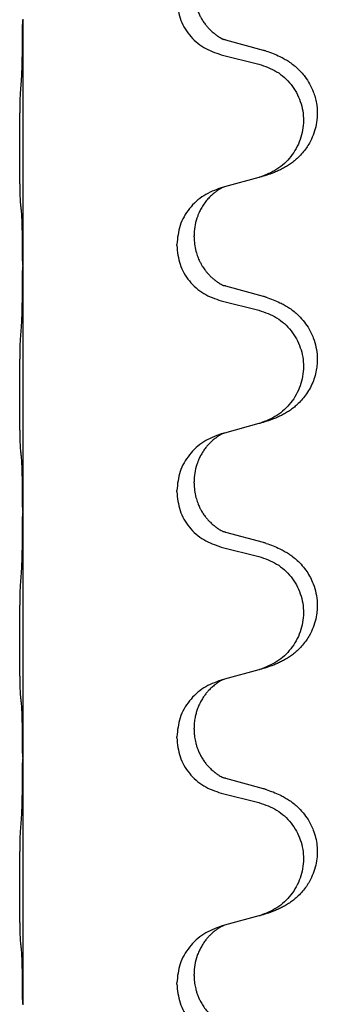
# Model space of a CAD drawing. Units: millimetres. Extents: x -521 to 1039, y -170 to 416.
# Drawn here: x 861 to 865, y 207 to 219 of the extents above; entities that cross this region are included whole.
import ezdxf

# ---------------------------------------------------------------- set-up
doc = ezdxf.new("R2010")
doc.units = ezdxf.units.MM

# ---------------------------------------------------------------- blocks, each defined once
blk = doc.blocks.new('HL50WU-0-110', base_point=(258.91, 123.047))
at = {"color": 7, "linetype": 'Continuous'}
for p, q in [((860.894, 219.216), (860.894, 219.201)), ((860.894, 219.201), (860.894, 216.041)), ((863.999, 218.813), (863.514, 218.946)), ((863.453, 218.756), (863.939, 218.636)), ((863.939, 217.173), (863.494, 217.052)), ((863.494, 217.052), (863.453, 217.04)), ((863.103, 216.406), (863.103, 216.421)), ((862.881, 216.295), (862.881, 216.31)), ((860.894, 216.041), (860.894, 216.026)), ((860.894, 216.026), (860.894, 212.866)), ((863.999, 215.638), (863.514, 215.771)), ((863.453, 215.581), (863.939, 215.461)), ((863.939, 213.998), (863.494, 213.877)), ((863.494, 213.877), (863.453, 213.865)), ((863.103, 213.231), (863.103, 213.246)), ((862.881, 213.12), (862.881, 213.135)), ((860.894, 212.866), (860.894, 212.851)), ((860.894, 212.851), (860.894, 209.691)), ((863.999, 212.463), (863.514, 212.596)), ((863.453, 212.406), (863.939, 212.286)), ((863.939, 210.823), (863.494, 210.702)), ((863.494, 210.702), (863.453, 210.69)), ((863.103, 210.056), (863.103, 210.071)), ((862.881, 209.945), (862.881, 209.96)), ((860.894, 209.691), (860.894, 209.676)), ((860.894, 209.676), (860.894, 206.516)), ((863.999, 209.288), (863.514, 209.421)), ((863.453, 209.231), (863.939, 209.111)), ((863.939, 207.648), (863.494, 207.527)), ((863.494, 207.527), (863.453, 207.515)), ((863.103, 206.881), (863.103, 206.896)), ((862.881, 206.77), (862.881, 206.785)), ((860.894, 206.516), (860.894, 206.501))]:
    blk.add_line(p, q, dxfattribs=at)
for points, knots in [([(862.881, 219.47), (862.889, 219.388), (862.906, 219.223), (863.034, 219.006), (863.219, 218.837), (863.375, 218.783), (863.453, 218.756)], [0, 0, 0, 0, 0.2452936, 0.4905862, 0.7359184, 0.9812533, 0.9812533, 0.9812533, 0.9812533]), ([(863.103, 219.581), (863.104, 219.55), (863.107, 219.487), (863.122, 219.414), (863.138, 219.36), (863.149, 219.327), (863.162, 219.296), (863.173, 219.272), (863.184, 219.25), (863.199, 219.222), (863.222, 219.185), (863.251, 219.143), (863.282, 219.107), (863.31, 219.078), (863.336, 219.053), (863.355, 219.037), (863.37, 219.025), (863.382, 219.016), (863.398, 219.004), (863.418, 218.991), (863.441, 218.977), (863.461, 218.966), (863.476, 218.959), (863.482, 218.956), (863.485, 218.955)], [0, 0, 0, 0, 0.0938929, 0.1877688, 0.2252301, 0.2626895, 0.2926559, 0.3226172, 0.3437031, 0.3647926, 0.4193307, 0.4738824, 0.5179925, 0.5620904, 0.5939653, 0.6258348, 0.6380298, 0.6502236, 0.6728909, 0.6955663, 0.7243665, 0.7531509, 0.7632648, 0.7733787, 0.7733787, 0.7733787, 0.7733787]), ([(860.88, 218.444), (860.882, 218.486), (860.886, 218.57), (860.888, 218.67), (860.89, 218.742), (860.891, 218.798), (860.892, 218.864), (860.893, 218.958), (860.893, 219.07), (860.894, 219.157), (860.894, 219.201)], [0, 0, 0, 0, 0.1262576, 0.2525195, 0.2984016, 0.344283, 0.4199034, 0.4955242, 0.6262627, 0.7570013, 0.7570013, 0.7570013, 0.7570013]), ([(863.514, 218.946), (863.509, 218.948), (863.499, 218.95), (863.49, 218.953), (863.485, 218.955)], [0, 0, 0, 0, 0.01489689, 0.02979377, 0.02979377, 0.02979377, 0.02979377]), ([(864.032, 218.804), (864.062, 218.794), (864.123, 218.773), (864.201, 218.739), (864.266, 218.705), (864.322, 218.671), (864.378, 218.631), (864.434, 218.584), (864.486, 218.532), (864.541, 218.465), (864.595, 218.382), (864.637, 218.291), (864.665, 218.207), (864.685, 218.117), (864.694, 218.008), (864.686, 217.887), (864.659, 217.772), (864.623, 217.678), (864.582, 217.601), (864.54, 217.537), (864.49, 217.475), (864.437, 217.422), (864.384, 217.377), (864.334, 217.34), (864.283, 217.308), (864.231, 217.28), (864.179, 217.255), (864.116, 217.229), (864.04, 217.202), (863.98, 217.185), (863.95, 217.176)], [0, 0, 0, 0, 0.096027, 0.192052, 0.254297, 0.316552, 0.388575, 0.460593, 0.535269, 0.60999, 0.720825, 0.831641, 0.908449, 0.985264, 1.109927, 1.234719, 1.348459, 1.462069, 1.536151, 1.61021, 1.691509, 1.772809, 1.836191, 1.899557, 1.958696, 2.017835, 2.074464, 2.131091, 2.22397, 2.316851, 2.316851, 2.316851, 2.316851]), ([(864.032, 218.804), (864.026, 218.805), (864.015, 218.809), (864.004, 218.812), (863.999, 218.813)], [0, 0, 0, 0, 0.01712211, 0.03424421, 0.03424421, 0.03424421, 0.03424421]), ([(863.939, 218.636), (864.018, 218.608), (864.176, 218.553), (864.333, 218.407), (864.425, 218.269), (864.476, 218.154), (864.507, 218.033), (864.517, 217.907), (864.506, 217.782), (864.474, 217.661), (864.423, 217.546), (864.331, 217.409), (864.179, 217.265), (864.027, 217.206), (863.95, 217.176)], [0, 0, 0, 0, 0.248898, 0.497791, 0.622697, 0.747676, 0.872611, 0.997478, 1.12239, 1.247373, 1.372424, 1.497405, 1.740933, 1.984464, 1.984464, 1.984464, 1.984464]), ([(860.868, 216.83), (860.867, 216.843), (860.865, 216.869), (860.864, 216.906), (860.863, 216.94), (860.861, 216.976), (860.86, 217.014), (860.86, 217.059), (860.859, 217.107), (860.858, 217.161), (860.857, 217.217), (860.857, 217.279), (860.856, 217.343), (860.856, 217.411), (860.856, 217.479), (860.856, 217.549), (860.856, 217.618), (860.856, 217.687), (860.856, 217.753), (860.857, 217.817), (860.857, 217.878), (860.858, 217.935), (860.859, 217.989), (860.86, 218.042), (860.861, 218.097), (860.862, 218.158), (860.864, 218.223), (860.867, 218.27), (860.868, 218.293)], [0, 0, 0, 0, 0.038853, 0.077709, 0.110153, 0.142595, 0.184238, 0.225881, 0.276792, 0.327702, 0.387232, 0.446762, 0.512955, 0.579148, 0.648877, 0.718606, 0.788125, 0.857644, 0.923219, 0.988793, 1.048028, 1.107262, 1.159001, 1.210739, 1.266824, 1.322909, 1.392873, 1.462834, 1.462834, 1.462834, 1.462834]), ([(863.494, 217.052), (863.49, 217.051), (863.482, 217.047), (863.465, 217.04), (863.444, 217.029), (863.421, 217.015), (863.401, 217.001), (863.385, 216.99), (863.373, 216.98), (863.35, 216.962), (863.315, 216.931), (863.27, 216.884), (863.23, 216.831), (863.201, 216.785), (863.181, 216.748), (863.167, 216.719), (863.153, 216.685), (863.131, 216.624), (863.108, 216.536), (863.105, 216.459), (863.103, 216.421)], [0, 0, 0, 0, 0.0132133, 0.0264267, 0.0552582, 0.0841047, 0.1068313, 0.1295493, 0.1417842, 0.1540213, 0.2174823, 0.2810018, 0.3490463, 0.4170487, 0.4448431, 0.4726315, 0.5139459, 0.5552731, 0.6695211, 0.7838109, 0.7838109, 0.7838109, 0.7838109]), ([(863.453, 217.04), (863.375, 217.011), (863.219, 216.953), (863.035, 216.779), (862.907, 216.559), (862.89, 216.393), (862.881, 216.31)], [0, 0, 0, 0, 0.2476959, 0.4953848, 0.743561, 0.9917429, 0.9917429, 0.9917429, 0.9917429]), ([(860.88, 216.728), (860.879, 216.737), (860.877, 216.753), (860.874, 216.779), (860.871, 216.804), (860.869, 216.822), (860.868, 216.83)], [0, 0, 0, 0, 0.0251849, 0.0503698, 0.076599, 0.1028283, 0.1028283, 0.1028283, 0.1028283]), ([(860.894, 216.041), (860.894, 216.086), (860.893, 216.177), (860.893, 216.287), (860.892, 216.37), (860.891, 216.423), (860.89, 216.473), (860.888, 216.54), (860.887, 216.625), (860.882, 216.694), (860.88, 216.728)], [0, 0, 0, 0, 0.1361268, 0.2722536, 0.3288234, 0.3853922, 0.4326156, 0.4798416, 0.5837625, 0.6876694, 0.6876694, 0.6876694, 0.6876694]), ([(862.881, 216.295), (862.889, 216.213), (862.906, 216.048), (863.034, 215.831), (863.219, 215.662), (863.375, 215.608), (863.453, 215.581)], [0, 0, 0, 0, 0.2452936, 0.4905862, 0.7359184, 0.9812533, 0.9812533, 0.9812533, 0.9812533]), ([(863.103, 216.406), (863.104, 216.375), (863.107, 216.312), (863.122, 216.239), (863.138, 216.185), (863.149, 216.152), (863.162, 216.121), (863.173, 216.097), (863.184, 216.075), (863.194, 216.057), (863.204, 216.038), (863.217, 216.018), (863.232, 215.996), (863.251, 215.97), (863.273, 215.943), (863.299, 215.914), (863.328, 215.885), (863.352, 215.864), (863.37, 215.85), (863.382, 215.841), (863.398, 215.829), (863.418, 215.816), (863.441, 215.802), (863.461, 215.791), (863.476, 215.784), (863.482, 215.781), (863.485, 215.78)], [0, 0, 0, 0, 0.0938929, 0.1877688, 0.2252303, 0.2626894, 0.2926552, 0.3226172, 0.3437048, 0.3647925, 0.3859729, 0.4071533, 0.4369912, 0.4668326, 0.5036922, 0.5405563, 0.5832112, 0.625856, 0.6380513, 0.6502449, 0.6729119, 0.6955875, 0.7243878, 0.7531721, 0.763286, 0.7733999, 0.7733999, 0.7733999, 0.7733999]), ([(860.88, 215.269), (860.882, 215.311), (860.886, 215.395), (860.888, 215.499), (860.89, 215.581), (860.891, 215.641), (860.892, 215.702), (860.893, 215.787), (860.893, 215.895), (860.894, 215.982), (860.894, 216.026)], [0, 0, 0, 0, 0.1262576, 0.2525195, 0.3120957, 0.3716709, 0.4335974, 0.4955242, 0.6262627, 0.7570013, 0.7570013, 0.7570013, 0.7570013]), ([(863.514, 215.771), (863.509, 215.773), (863.499, 215.775), (863.49, 215.778), (863.485, 215.78)], [0, 0, 0, 0, 0.01489689, 0.02979377, 0.02979377, 0.02979377, 0.02979377]), ([(864.032, 215.629), (864.062, 215.619), (864.123, 215.598), (864.201, 215.564), (864.266, 215.53), (864.322, 215.496), (864.378, 215.456), (864.443, 215.402), (864.51, 215.331), (864.568, 215.251), (864.61, 215.175), (864.647, 215.09), (864.678, 214.986), (864.692, 214.878), (864.691, 214.785), (864.683, 214.703), (864.664, 214.617), (864.634, 214.528), (864.593, 214.443), (864.544, 214.367), (864.49, 214.3), (864.437, 214.247), (864.384, 214.202), (864.334, 214.165), (864.283, 214.133), (864.231, 214.105), (864.179, 214.08), (864.116, 214.054), (864.04, 214.027), (863.98, 214.01), (863.95, 214.001)], [0, 0, 0, 0, 0.096027, 0.192052, 0.254301, 0.316552, 0.38855, 0.460594, 0.570544, 0.680462, 0.756043, 0.83165, 0.956326, 1.081006, 1.157888, 1.234724, 1.328114, 1.421549, 1.515907, 1.610245, 1.691559, 1.772845, 1.836224, 1.899593, 1.958732, 2.017871, 2.0745, 2.131126, 2.224006, 2.316886, 2.316886, 2.316886, 2.316886]), ([(864.032, 215.629), (864.026, 215.63), (864.015, 215.634), (864.004, 215.637), (863.999, 215.638)], [0, 0, 0, 0, 0.01712211, 0.03424421, 0.03424421, 0.03424421, 0.03424421]), ([(863.939, 215.461), (864.018, 215.433), (864.176, 215.378), (864.333, 215.232), (864.425, 215.094), (864.476, 214.979), (864.507, 214.858), (864.517, 214.732), (864.506, 214.607), (864.474, 214.486), (864.423, 214.371), (864.331, 214.234), (864.179, 214.09), (864.027, 214.031), (863.95, 214.001)], [0, 0, 0, 0, 0.248898, 0.497791, 0.622697, 0.747676, 0.872611, 0.997478, 1.12239, 1.247373, 1.372424, 1.497405, 1.740933, 1.984464, 1.984464, 1.984464, 1.984464]), ([(860.868, 213.655), (860.867, 213.668), (860.865, 213.694), (860.864, 213.731), (860.863, 213.765), (860.861, 213.801), (860.86, 213.839), (860.86, 213.884), (860.859, 213.932), (860.858, 213.986), (860.857, 214.042), (860.857, 214.104), (860.856, 214.168), (860.856, 214.236), (860.856, 214.304), (860.856, 214.374), (860.856, 214.443), (860.856, 214.512), (860.856, 214.578), (860.857, 214.642), (860.857, 214.703), (860.858, 214.76), (860.859, 214.814), (860.86, 214.867), (860.861, 214.922), (860.862, 214.983), (860.864, 215.048), (860.867, 215.095), (860.868, 215.118)], [0, 0, 0, 0, 0.038853, 0.077709, 0.110153, 0.142595, 0.184238, 0.225881, 0.276792, 0.327702, 0.387232, 0.446762, 0.512955, 0.579148, 0.648877, 0.718606, 0.788125, 0.857644, 0.923219, 0.988793, 1.048028, 1.107262, 1.159001, 1.210739, 1.266824, 1.322909, 1.392873, 1.462834, 1.462834, 1.462834, 1.462834]), ([(863.95, 214.001), (863.949, 214.001), (863.945, 214), (863.941, 213.999), (863.939, 213.998)], [0, 0, 0, 0, 0.00603732, 0.01207464, 0.01207464, 0.01207464, 0.01207464]), ([(863.494, 213.877), (863.49, 213.876), (863.482, 213.872), (863.465, 213.865), (863.444, 213.854), (863.421, 213.84), (863.401, 213.826), (863.385, 213.815), (863.373, 213.805), (863.358, 213.794), (863.338, 213.777), (863.312, 213.753), (863.284, 213.723), (863.253, 213.687), (863.223, 213.645), (863.199, 213.606), (863.181, 213.573), (863.167, 213.544), (863.153, 213.51), (863.131, 213.449), (863.108, 213.361), (863.105, 213.284), (863.103, 213.246)], [0, 0, 0, 0, 0.0132133, 0.0264267, 0.0552583, 0.0841047, 0.106831, 0.1295493, 0.1417847, 0.1540213, 0.1860797, 0.2181437, 0.2625936, 0.3070554, 0.3620836, 0.4171013, 0.4448949, 0.4726841, 0.5139988, 0.5553257, 0.6695737, 0.7838635, 0.7838635, 0.7838635, 0.7838635]), ([(863.453, 213.865), (863.375, 213.836), (863.219, 213.778), (863.035, 213.604), (862.907, 213.384), (862.89, 213.218), (862.881, 213.135)], [0, 0, 0, 0, 0.2476959, 0.4953848, 0.743561, 0.9917429, 0.9917429, 0.9917429, 0.9917429]), ([(860.88, 213.553), (860.879, 213.562), (860.877, 213.578), (860.874, 213.604), (860.871, 213.629), (860.869, 213.647), (860.868, 213.655)], [0, 0, 0, 0, 0.0251849, 0.0503698, 0.076599, 0.1028283, 0.1028283, 0.1028283, 0.1028283]), ([(860.894, 212.866), (860.894, 212.911), (860.893, 213.002), (860.893, 213.112), (860.892, 213.195), (860.891, 213.248), (860.89, 213.298), (860.888, 213.365), (860.887, 213.45), (860.882, 213.519), (860.88, 213.553)], [0, 0, 0, 0, 0.1361268, 0.2722536, 0.3288234, 0.3853922, 0.4326156, 0.4798416, 0.5837625, 0.6876694, 0.6876694, 0.6876694, 0.6876694]), ([(862.881, 213.12), (862.889, 213.038), (862.906, 212.873), (863.034, 212.656), (863.219, 212.487), (863.375, 212.433), (863.453, 212.406)], [0, 0, 0, 0, 0.2452936, 0.4905862, 0.7359184, 0.9812533, 0.9812533, 0.9812533, 0.9812533]), ([(863.103, 213.231), (863.104, 213.2), (863.107, 213.137), (863.122, 213.064), (863.138, 213.01), (863.149, 212.977), (863.162, 212.946), (863.173, 212.922), (863.184, 212.9), (863.199, 212.872), (863.222, 212.835), (863.251, 212.793), (863.282, 212.757), (863.31, 212.728), (863.336, 212.703), (863.355, 212.687), (863.37, 212.675), (863.382, 212.666), (863.398, 212.654), (863.418, 212.641), (863.441, 212.627), (863.461, 212.616), (863.476, 212.609), (863.482, 212.606), (863.485, 212.605)], [0, 0, 0, 0, 0.0938929, 0.1877688, 0.2252301, 0.2626895, 0.2926559, 0.3226172, 0.3437031, 0.3647926, 0.4193307, 0.4738824, 0.5179925, 0.5620904, 0.5939653, 0.6258348, 0.6380298, 0.6502236, 0.6728909, 0.6955663, 0.7243665, 0.7531509, 0.7632648, 0.7733787, 0.7733787, 0.7733787, 0.7733787]), ([(860.88, 212.094), (860.882, 212.136), (860.886, 212.22), (860.889, 212.327), (860.89, 212.415), (860.891, 212.478), (860.892, 212.536), (860.893, 212.615), (860.893, 212.72), (860.894, 212.807), (860.894, 212.851)], [0, 0, 0, 0, 0.1262599, 0.2525183, 0.321052, 0.3895852, 0.442554, 0.495523, 0.6262616, 0.7570001, 0.7570001, 0.7570001, 0.7570001]), ([(863.514, 212.596), (863.509, 212.598), (863.499, 212.6), (863.49, 212.603), (863.485, 212.605)], [0, 0, 0, 0, 0.01489689, 0.02979377, 0.02979377, 0.02979377, 0.02979377]), ([(864.032, 212.454), (864.062, 212.444), (864.123, 212.423), (864.201, 212.389), (864.266, 212.355), (864.322, 212.321), (864.378, 212.281), (864.439, 212.23), (864.5, 212.167), (864.557, 212.093), (864.604, 212.013), (864.646, 211.92), (864.678, 211.811), (864.692, 211.703), (864.691, 211.61), (864.682, 211.521), (864.659, 211.422), (864.623, 211.328), (864.582, 211.251), (864.54, 211.187), (864.49, 211.125), (864.437, 211.072), (864.384, 211.027), (864.334, 210.99), (864.283, 210.958), (864.231, 210.93), (864.179, 210.905), (864.116, 210.879), (864.04, 210.852), (863.98, 210.835), (863.95, 210.826)], [0, 0, 0, 0, 0.096027, 0.192052, 0.254299, 0.316552, 0.38856, 0.460594, 0.555567, 0.650545, 0.741081, 0.831673, 0.956379, 1.081029, 1.157893, 1.234748, 1.348414, 1.462093, 1.536183, 1.610235, 1.691531, 1.772833, 1.836215, 1.899581, 1.958719, 2.017859, 2.074488, 2.131115, 2.223994, 2.316875, 2.316875, 2.316875, 2.316875]), ([(864.032, 212.454), (864.026, 212.455), (864.015, 212.459), (864.004, 212.462), (863.999, 212.463)], [0, 0, 0, 0, 0.01712211, 0.03424421, 0.03424421, 0.03424421, 0.03424421]), ([(863.939, 212.286), (864.018, 212.258), (864.176, 212.203), (864.333, 212.057), (864.425, 211.919), (864.476, 211.804), (864.507, 211.683), (864.517, 211.557), (864.506, 211.432), (864.474, 211.311), (864.423, 211.196), (864.331, 211.059), (864.179, 210.915), (864.027, 210.856), (863.95, 210.826)], [0, 0, 0, 0, 0.248898, 0.497791, 0.622697, 0.747676, 0.872611, 0.997478, 1.12239, 1.247373, 1.372424, 1.497405, 1.740933, 1.984464, 1.984464, 1.984464, 1.984464]), ([(860.868, 210.48), (860.867, 210.493), (860.865, 210.519), (860.864, 210.556), (860.863, 210.59), (860.861, 210.626), (860.86, 210.664), (860.86, 210.709), (860.859, 210.757), (860.858, 210.811), (860.857, 210.867), (860.857, 210.929), (860.856, 210.993), (860.856, 211.061), (860.856, 211.129), (860.856, 211.199), (860.856, 211.268), (860.856, 211.337), (860.856, 211.403), (860.857, 211.467), (860.857, 211.528), (860.858, 211.585), (860.859, 211.639), (860.86, 211.692), (860.861, 211.747), (860.862, 211.808), (860.864, 211.873), (860.867, 211.92), (860.868, 211.943)], [0, 0, 0, 0, 0.038853, 0.077709, 0.110153, 0.142595, 0.184238, 0.225881, 0.276792, 0.327702, 0.387232, 0.446762, 0.512955, 0.579148, 0.648877, 0.718606, 0.788125, 0.857644, 0.923219, 0.988793, 1.048028, 1.107262, 1.159001, 1.210739, 1.266824, 1.322909, 1.392873, 1.462834, 1.462834, 1.462834, 1.462834]), ([(863.494, 210.702), (863.49, 210.701), (863.482, 210.697), (863.465, 210.69), (863.444, 210.679), (863.421, 210.665), (863.401, 210.651), (863.385, 210.64), (863.373, 210.63), (863.352, 210.614), (863.32, 210.586), (863.284, 210.549), (863.253, 210.511), (863.229, 210.479), (863.21, 210.449), (863.189, 210.414), (863.166, 210.368), (863.144, 210.313), (863.128, 210.26), (863.115, 210.203), (863.105, 210.14), (863.104, 210.094), (863.103, 210.071)], [0, 0, 0, 0, 0.0132133, 0.0264267, 0.0552582, 0.0841047, 0.1068313, 0.1295493, 0.1417842, 0.1540213, 0.2101071, 0.266222, 0.3112307, 0.3562182, 0.3866557, 0.4170992, 0.47917, 0.5412587, 0.5937548, 0.6462379, 0.7151298, 0.7839998, 0.7839998, 0.7839998, 0.7839998]), ([(863.453, 210.69), (863.375, 210.661), (863.219, 210.603), (863.035, 210.429), (862.907, 210.209), (862.89, 210.043), (862.881, 209.96)], [0, 0, 0, 0, 0.2476959, 0.4953848, 0.743561, 0.9917429, 0.9917429, 0.9917429, 0.9917429]), ([(860.88, 210.378), (860.879, 210.387), (860.877, 210.403), (860.874, 210.429), (860.871, 210.454), (860.869, 210.472), (860.868, 210.48)], [0, 0, 0, 0, 0.0251849, 0.0503698, 0.076599, 0.1028283, 0.1028283, 0.1028283, 0.1028283]), ([(860.894, 209.691), (860.894, 209.736), (860.893, 209.827), (860.893, 209.937), (860.892, 210.02), (860.891, 210.073), (860.89, 210.123), (860.888, 210.19), (860.887, 210.275), (860.882, 210.344), (860.88, 210.378)], [0, 0, 0, 0, 0.1361268, 0.2722536, 0.3288234, 0.3853922, 0.4326156, 0.4798416, 0.5837625, 0.6876694, 0.6876694, 0.6876694, 0.6876694]), ([(862.881, 209.945), (862.889, 209.863), (862.906, 209.698), (863.034, 209.481), (863.219, 209.312), (863.375, 209.258), (863.453, 209.231)], [0, 0, 0, 0, 0.2452936, 0.4905862, 0.7359184, 0.9812533, 0.9812533, 0.9812533, 0.9812533]), ([(863.103, 210.056), (863.104, 210.039), (863.104, 210.005), (863.109, 209.959), (863.116, 209.918), (863.125, 209.879), (863.136, 209.839), (863.152, 209.795), (863.17, 209.751), (863.194, 209.705), (863.222, 209.66), (863.251, 209.618), (863.282, 209.582), (863.31, 209.553), (863.336, 209.528), (863.355, 209.512), (863.37, 209.5), (863.382, 209.491), (863.398, 209.479), (863.418, 209.466), (863.441, 209.452), (863.461, 209.441), (863.476, 209.434), (863.482, 209.431), (863.485, 209.43)], [0, 0, 0, 0, 0.0508893, 0.1017866, 0.1393287, 0.176874, 0.2209095, 0.264948, 0.3149088, 0.3648761, 0.419423, 0.4739668, 0.5180756, 0.5621747, 0.5940498, 0.6259191, 0.6381141, 0.6503079, 0.6729752, 0.6956506, 0.7244509, 0.7532352, 0.7633491, 0.773463, 0.773463, 0.773463, 0.773463]), ([(860.88, 208.919), (860.882, 208.961), (860.886, 209.045), (860.888, 209.145), (860.89, 209.217), (860.891, 209.273), (860.892, 209.339), (860.893, 209.433), (860.893, 209.545), (860.894, 209.632), (860.894, 209.676)], [0, 0, 0, 0, 0.1262599, 0.2525183, 0.2984002, 0.3442818, 0.4199023, 0.495523, 0.6262616, 0.7570001, 0.7570001, 0.7570001, 0.7570001]), ([(863.514, 209.421), (863.509, 209.423), (863.499, 209.425), (863.49, 209.428), (863.485, 209.43)], [0, 0, 0, 0, 0.01489689, 0.02979377, 0.02979377, 0.02979377, 0.02979377]), ([(864.032, 209.279), (864.062, 209.269), (864.123, 209.248), (864.201, 209.214), (864.266, 209.18), (864.322, 209.146), (864.378, 209.106), (864.443, 209.052), (864.51, 208.981), (864.568, 208.901), (864.61, 208.825), (864.644, 208.748), (864.672, 208.659), (864.689, 208.559), (864.693, 208.459), (864.684, 208.354), (864.659, 208.247), (864.623, 208.153), (864.582, 208.076), (864.54, 208.012), (864.49, 207.95), (864.437, 207.897), (864.384, 207.852), (864.334, 207.815), (864.283, 207.783), (864.231, 207.755), (864.179, 207.73), (864.116, 207.704), (864.04, 207.677), (863.98, 207.66), (863.95, 207.651)], [0, 0, 0, 0, 0.096027, 0.192052, 0.254301, 0.316552, 0.388551, 0.460594, 0.570538, 0.680462, 0.756061, 0.83165, 0.932584, 1.033563, 1.134158, 1.234778, 1.348478, 1.462125, 1.536211, 1.610266, 1.691564, 1.772865, 1.836247, 1.899613, 1.958751, 2.017891, 2.07452, 2.131147, 2.224026, 2.316907, 2.316907, 2.316907, 2.316907]), ([(864.032, 209.279), (864.026, 209.28), (864.015, 209.284), (864.004, 209.287), (863.999, 209.288)], [0, 0, 0, 0, 0.01712211, 0.03424421, 0.03424421, 0.03424421, 0.03424421]), ([(863.939, 209.111), (864.018, 209.083), (864.176, 209.028), (864.333, 208.882), (864.425, 208.744), (864.476, 208.629), (864.507, 208.508), (864.517, 208.382), (864.506, 208.257), (864.474, 208.136), (864.423, 208.021), (864.331, 207.884), (864.179, 207.74), (864.027, 207.681), (863.95, 207.651)], [0, 0, 0, 0, 0.248898, 0.497791, 0.622697, 0.747676, 0.872611, 0.997478, 1.12239, 1.247373, 1.372424, 1.497405, 1.740933, 1.984464, 1.984464, 1.984464, 1.984464]), ([(860.868, 207.305), (860.867, 207.318), (860.865, 207.344), (860.864, 207.381), (860.863, 207.415), (860.861, 207.451), (860.86, 207.489), (860.86, 207.534), (860.859, 207.582), (860.858, 207.636), (860.857, 207.692), (860.857, 207.754), (860.856, 207.818), (860.856, 207.886), (860.856, 207.954), (860.856, 208.024), (860.856, 208.093), (860.856, 208.162), (860.856, 208.228), (860.857, 208.292), (860.857, 208.353), (860.858, 208.41), (860.859, 208.464), (860.86, 208.517), (860.861, 208.572), (860.862, 208.633), (860.864, 208.698), (860.867, 208.745), (860.868, 208.768)], [0, 0, 0, 0, 0.038853, 0.077709, 0.110153, 0.142595, 0.184238, 0.225881, 0.276792, 0.327702, 0.387232, 0.446762, 0.512955, 0.579148, 0.648877, 0.718606, 0.788125, 0.857644, 0.923219, 0.988793, 1.048028, 1.107262, 1.159001, 1.210739, 1.266824, 1.322909, 1.392873, 1.462834, 1.462834, 1.462834, 1.462834]), ([(863.494, 207.527), (863.49, 207.526), (863.482, 207.522), (863.465, 207.515), (863.444, 207.504), (863.421, 207.49), (863.401, 207.476), (863.385, 207.465), (863.373, 207.455), (863.358, 207.444), (863.338, 207.427), (863.312, 207.403), (863.284, 207.373), (863.253, 207.337), (863.223, 207.295), (863.193, 207.246), (863.166, 207.194), (863.136, 207.118), (863.109, 207.019), (863.105, 206.937), (863.103, 206.896)], [0, 0, 0, 0, 0.0132133, 0.0264267, 0.0552583, 0.0841047, 0.106831, 0.1295493, 0.1417847, 0.1540213, 0.1860795, 0.2181437, 0.262595, 0.3070553, 0.3620746, 0.4171021, 0.4779262, 0.5387532, 0.6612652, 0.7837799, 0.7837799, 0.7837799, 0.7837799]), ([(863.453, 207.515), (863.375, 207.486), (863.219, 207.428), (863.035, 207.254), (862.907, 207.034), (862.89, 206.868), (862.881, 206.785)], [0, 0, 0, 0, 0.2476959, 0.4953848, 0.743561, 0.9917429, 0.9917429, 0.9917429, 0.9917429]), ([(860.88, 207.203), (860.879, 207.212), (860.877, 207.228), (860.874, 207.254), (860.871, 207.279), (860.869, 207.297), (860.868, 207.305)], [0, 0, 0, 0, 0.0251849, 0.0503698, 0.076599, 0.1028283, 0.1028283, 0.1028283, 0.1028283]), ([(860.894, 206.516), (860.894, 206.561), (860.893, 206.652), (860.893, 206.762), (860.892, 206.845), (860.891, 206.898), (860.89, 206.948), (860.888, 207.015), (860.887, 207.1), (860.882, 207.169), (860.88, 207.203)], [0, 0, 0, 0, 0.1361268, 0.2722536, 0.3288234, 0.3853922, 0.4326156, 0.4798416, 0.5837625, 0.6876694, 0.6876694, 0.6876694, 0.6876694]), ([(862.881, 206.77), (862.889, 206.688), (862.906, 206.523), (863.034, 206.306), (863.219, 206.137), (863.375, 206.083), (863.453, 206.056)], [0, 0, 0, 0, 0.2452936, 0.4905862, 0.7359184, 0.9812533, 0.9812533, 0.9812533, 0.9812533]), ([(863.103, 206.881), (863.104, 206.864), (863.104, 206.83), (863.109, 206.784), (863.116, 206.743), (863.125, 206.704), (863.136, 206.664), (863.152, 206.62), (863.17, 206.576), (863.196, 206.526), (863.229, 206.474), (863.269, 206.421), (863.313, 206.374), (863.347, 206.343), (863.37, 206.325), (863.382, 206.316), (863.398, 206.304), (863.418, 206.291), (863.441, 206.277), (863.461, 206.266), (863.476, 206.259), (863.482, 206.256), (863.485, 206.255)], [0, 0, 0, 0, 0.0508894, 0.1017866, 0.1393285, 0.176874, 0.22091, 0.264948, 0.3149062, 0.364876, 0.4323687, 0.4998836, 0.5629029, 0.6258678, 0.6380633, 0.6502566, 0.6729236, 0.6955992, 0.7243996, 0.7531838, 0.7632977, 0.7734116, 0.7734116, 0.7734116, 0.7734116])]:
    blk.add_open_spline(points, degree=3, knots=knots, dxfattribs=at)
for points in [[(860.868, 218.293), (860.87, 218.318), (860.874, 218.368), (860.878, 218.419), (860.88, 218.444)], [(863.95, 217.176), (863.949, 217.176), (863.945, 217.175), (863.941, 217.174), (863.939, 217.173)], [(860.868, 215.118), (860.87, 215.143), (860.874, 215.193), (860.878, 215.244), (860.88, 215.269)], [(860.868, 211.943), (860.87, 211.968), (860.874, 212.018), (860.878, 212.069), (860.88, 212.094)], [(863.95, 210.826), (863.949, 210.826), (863.945, 210.825), (863.941, 210.824), (863.939, 210.823)], [(860.868, 208.768), (860.87, 208.793), (860.874, 208.843), (860.878, 208.894), (860.88, 208.919)], [(863.95, 207.651), (863.949, 207.651), (863.945, 207.65), (863.941, 207.649), (863.939, 207.648)]]:
    blk.add_open_spline(points, degree=3, dxfattribs=at)

msp = doc.modelspace()

# ---------------------------------------------------------------- block references
msp.add_blockref('HL50WU-0-110', (258.91, 123.047))

doc.saveas('drawing.dxf')
